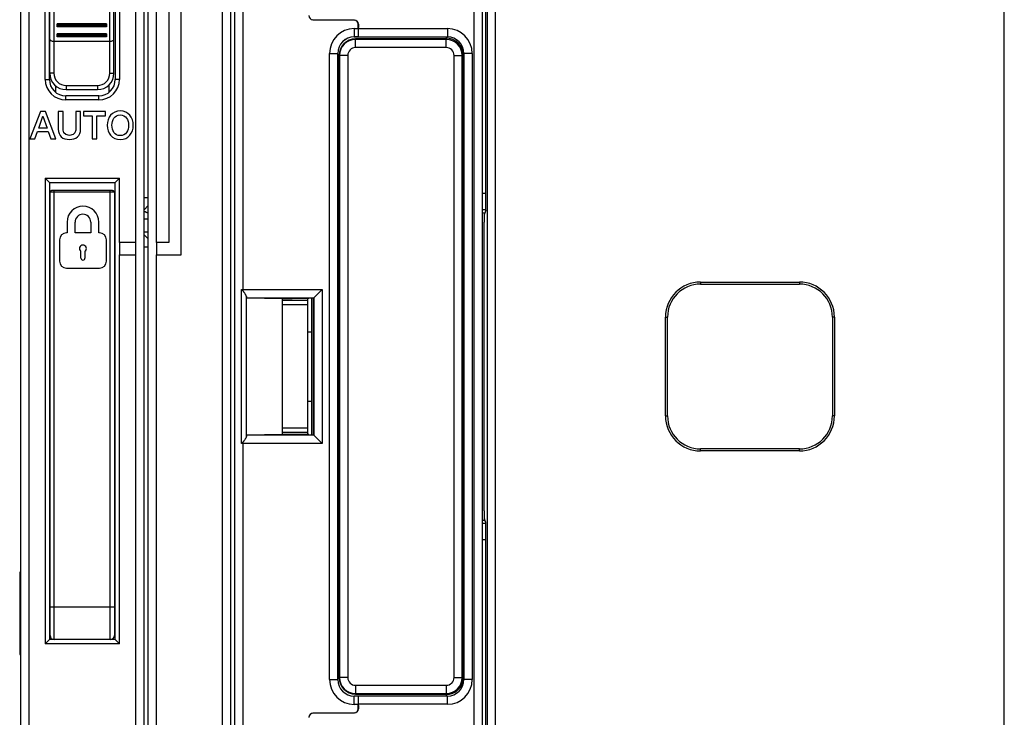
# Model space of a CAD drawing. Units: millimetres. Extents: x 0 to 1189, y 0 to 841.
# Drawn here: x 462 to 582, y 367 to 452 of the extents above; entities that cross this region are included whole.
import ezdxf

# ---------------------------------------------------------------- set-up
doc = ezdxf.new("R2010")
doc.units = ezdxf.units.MM
doc.header["$LTSCALE"] = 65.395
doc.layers.get('0').update_dxf_attribs({"linetype": 'CONTINUOUS'})
for name, color, linetype in [('08_DRAFTS', 7, 'CONTINUOUS'), ('09_ROUNDS', 7, 'CONTINUOUS'), ('10_CHAMFER', 7, 'CONTINUOUS')]:
    doc.layers.add(name, color=color, linetype=linetype)

msp = doc.modelspace()

# ---------------------------------------------------------------- linework, layer by layer
at = {"color": 7, "linetype": 'Continuous'}
for p, q in [((481.894, 423.269), (481.894, 459.569)), ((480.394, 458.069), (480.394, 424.769)), ((466.647, 443.793), (466.647, 443.008)), ((473.147, 443.008), (473.147, 443.901)), ((464.813, 440.649), (463.547, 437.349)), ((464.61, 438.662), (465.109, 440.081)), ((465.428, 440.649), (464.813, 440.649)), ((465.109, 440.081), (465.123, 440.081)), ((465.123, 440.081), (465.617, 438.662)), ((466.699, 437.349), (465.428, 440.649)), ((466.976, 440.649), (466.976, 438.537)), ((467.554, 440.649), (466.976, 440.649)), ((467.554, 438.727), (467.554, 440.649)), ((469.107, 440.649), (469.107, 438.727)), ((469.684, 440.649), (469.107, 440.649)), ((469.684, 438.537), (469.684, 440.649)), ((470.036, 440.649), (470.036, 440.15)), ((472.707, 440.649), (470.036, 440.649)), ((470.036, 440.15), (471.08, 440.15)), ((471.08, 440.15), (471.08, 437.349)), ((471.658, 437.349), (471.658, 440.15)), ((471.658, 440.15), (472.707, 440.15)), ((472.707, 440.15), (472.707, 440.649)), ((465.617, 438.662), (464.61, 438.662)), ((463.547, 437.349), (464.143, 437.349)), ((464.143, 437.349), (464.453, 438.223)), ((464.453, 438.223), (465.77, 438.223)), ((465.77, 438.223), (466.079, 437.349)), ((466.079, 437.349), (466.699, 437.349)), ((471.08, 437.349), (471.658, 437.349)), ((465.897, 430.069), (465.987, 430.069)), ((473.897, 430.069), (473.787, 430.069)), ((518.397, 428.351), (518.726, 428.351)), ((468.042, 427.242), (468.042, 425.936)), ((469.013, 425.936), (469.013, 427.242)), ((470.922, 427.242), (470.922, 425.936)), ((471.892, 425.936), (471.892, 427.242)), ((477.894, 427.591), (477.397, 427.591)), ((468.042, 425.936), (467.959, 425.936)), ((470.922, 425.936), (469.013, 425.936)), ((471.976, 425.936), (471.892, 425.936)), ((477.894, 426.041), (477.397, 426.041)), ((467.122, 425.099), (467.122, 422.505)), ((472.813, 422.505), (472.813, 425.099)), ((474.397, 424.769), (474.397, 423.269)), ((476.397, 424.769), (474.397, 424.769)), ((476.397, 423.269), (476.397, 424.769)), ((478.894, 424.769), (478.894, 423.269)), ((480.394, 424.769), (478.894, 424.769)), ((469.716, 422.881), (469.716, 423.701)), ((470.219, 423.701), (470.219, 422.881)), ((474.397, 423.269), (476.397, 423.269)), ((478.894, 423.269), (481.894, 423.269)), ((467.959, 421.668), (471.976, 421.668)), ((465.897, 416.569), (465.987, 416.569)), ((473.897, 416.569), (473.787, 416.569)), ((465.897, 413.697), (465.987, 413.697)), ((465.897, 411.193), (465.987, 411.193)), ((465.897, 405.446), (465.987, 405.446)), ((465.897, 405.439), (465.987, 405.439)), ((473.787, 399.069), (473.837, 399.069)), ((473.897, 394.569), (473.787, 394.569)), ((518.397, 391.088), (518.726, 391.088)), ((465.987, 390.551), (465.897, 390.551)), ((473.787, 385.569), (473.897, 385.569)), ((462.397, 384.069), (462.297, 384.069)), ((462.397, 376.069), (462.297, 376.069))]:
    msp.add_line(p, q, dxfattribs=at)
at = {"color": 3, "linetype": 'Continuous'}
for p, q in [((477.397, 430.219), (477.894, 430.219)), ((477.894, 429.245), (477.397, 428.748)), ((477.894, 425.194), (477.397, 425.691)), ((477.894, 424.219), (477.397, 424.219))]:
    msp.add_line(p, q, dxfattribs=at)
at = {"color": 9, "linetype": 'Continuous'}
msp.add_line((473.787, 402.069), (473.837, 402.069), dxfattribs=at)
at = {"color": 7, "linetype": 'Continuous'}
for centre, radius, start, end in [((469.967, 427.242), 1.925, 0, 180), ((469.967, 427.242), 0.954, 0, 180), ((476.394, 425.586), 3.106, 61.11432, 71.16886), ((476.394, 425.585), 3.106, 61.05389, 71.11437), ((476.396, 425.59), 3.102, 66.31069, 67.71186), ((467.959, 425.099), 0.837, 90, 180), ((471.976, 425.099), 0.837, 0, 90), ((469.967, 424.036), 0.418, 306.8699, 233.1301), ((467.959, 422.505), 0.837, 180, 270), ((469.967, 422.881), 0.251, 180, 360), ((471.976, 422.505), 0.837, 270, 360)]:
    msp.add_arc(centre, radius, start, end, dxfattribs=at)
for points in [[(474.496, 440.728), (473.507, 440.728), (472.915, 439.942), (472.915, 438.999)], [(473.493, 438.999), (473.493, 439.633), (473.789, 440.257), (474.496, 440.257)], [(476.076, 438.999), (476.076, 439.942), (475.485, 440.728), (474.496, 440.728)], [(474.496, 440.257), (475.203, 440.257), (475.499, 439.633), (475.499, 438.999)], [(466.976, 438.537), (466.976, 437.691), (467.517, 437.271), (468.33, 437.271)], [(468.33, 437.77), (467.582, 437.77), (467.554, 438.283), (467.554, 438.727)], [(469.107, 438.727), (469.107, 438.283), (469.079, 437.77), (468.33, 437.77)], [(468.33, 437.271), (469.144, 437.271), (469.684, 437.691), (469.684, 438.537)], [(472.915, 438.999), (472.915, 438.057), (473.507, 437.271), (474.496, 437.271)], [(474.496, 437.742), (473.789, 437.742), (473.493, 438.366), (473.493, 438.999)], [(475.499, 438.999), (475.499, 438.366), (475.203, 437.742), (474.496, 437.742)], [(474.496, 437.271), (475.485, 437.271), (476.076, 438.057), (476.076, 438.999)]]:
    msp.add_open_spline(points, degree=3, dxfattribs=at)
at = {"layer": '08_DRAFTS', "color": 7, "linetype": 'Continuous'}
for p, q in [((503.388, 450.869), (503.397, 450.869)), ((503.396, 449.72), (502.897, 449.72)), ((514.047, 449.469), (503.047, 449.469)), ((500.896, 447.719), (500.896, 371.719)), ((501.047, 447.469), (501.047, 371.969)), ((516.125, 371.969), (516.125, 447.469)), ((489.82, 401.383), (489.82, 418.056)), ((489.82, 418.056), (494.193, 417.979)), ((494.193, 401.459), (494.193, 417.979)), ((497.397, 417.979), (494.193, 417.979)), ((494.197, 417.969), (495.343, 417.979)), ((494.197, 417.719), (494.197, 417.969)), ((497.397, 418.017), (497.397, 417.979)), ((497.935, 418.017), (497.397, 418.017)), ((497.935, 401.421), (497.935, 418.017)), ((494.193, 401.459), (489.82, 401.383)), ((497.397, 401.459), (494.193, 401.459)), ((494.197, 401.469), (494.197, 401.719)), ((495.343, 401.459), (494.197, 401.469)), ((497.397, 401.421), (497.397, 401.459)), ((497.397, 401.421), (497.935, 401.421)), ((462.297, 384.769), (462.297, 374.769)), ((462.397, 384.769), (462.297, 384.769)), ((462.297, 374.769), (462.397, 374.769)), ((503.396, 369.718), (502.897, 369.718)), ((503.047, 369.969), (514.047, 369.969)), ((503.388, 368.569), (503.397, 368.569))]:
    msp.add_line(p, q, dxfattribs=at)
for centre, radius, start, end in [((503.047, 447.469), 2, 90, 180), ((514.047, 447.469), 2.079, 0, 89.996), ((503.047, 371.969), 2, 180, 270), ((514.047, 371.969), 2.079, 270.004, 360)]:
    msp.add_arc(centre, radius, start, end, dxfattribs=at)
for centre, start_param, end_param in [((502.897, 447.719), 1.5708725, 3.1415927), ((502.897, 371.719), -3.1415927, -1.5708725)]:
    msp.add_ellipse(centre, major_axis=(2.001, 0), ratio=1, start_param=start_param, end_param=end_param, dxfattribs=at)
at = {"layer": '09_ROUNDS', "color": 9, "linetype": 'Continuous'}
for p, q in [((519.032, 498.335), (519.032, 321.104)), ((520.031, 320.105), (520.031, 499.334)), ((581.762, 320.105), (581.762, 499.334)), ((489.397, 418.881), (489.397, 493.414)), ((486.894, 325.219), (486.894, 493.219)), ((517.397, 489.118), (517.397, 330.321)), ((463.397, 488.569), (463.397, 330.569)), ((465.397, 444.569), (465.397, 473.069)), ((466.437, 459.319), (466.437, 445.319)), ((473.237, 445.319), (473.237, 459.319)), ((474.397, 458.069), (474.397, 444.569)), ((476.397, 424.769), (476.397, 458.069)), ((478.894, 424.769), (478.894, 458.069)), ((497.884, 451.807), (497.875, 451.798)), ((502.893, 451.763), (502.884, 451.754)), ((472.837, 451.162), (466.837, 451.162)), ((472.837, 450.998), (466.837, 450.998)), ((502.897, 450.728), (502.897, 449.72)), ((502.897, 450.728), (503.379, 450.728)), ((503.388, 451.264), (503.379, 451.254)), ((503.397, 450.719), (514.197, 450.719)), ((514.197, 450.719), (514.197, 449.719)), ((472.837, 449.923), (466.837, 449.923)), ((472.837, 449.759), (466.837, 449.759)), ((502.897, 449.728), (503.388, 449.728)), ((503.047, 448.416), (503.047, 449.469)), ((514.047, 449.414), (503.047, 449.414)), ((514.047, 448.416), (514.047, 449.469)), ((514.047, 448.416), (503.047, 448.416)), ((499.888, 371.719), (499.888, 447.719)), ((499.888, 447.719), (500.896, 447.719)), ((500.888, 371.719), (500.888, 447.719)), ((502.1, 447.469), (501.047, 447.469)), ((501.102, 447.469), (501.102, 371.969)), ((502.1, 447.469), (502.1, 371.969)), ((514.993, 371.969), (514.993, 447.469)), ((514.993, 447.469), (516.125, 447.469)), ((515.991, 371.969), (515.991, 447.469)), ((517.197, 447.719), (516.197, 447.719)), ((517.197, 447.719), (517.197, 371.719)), ((465.397, 444.569), (465.897, 444.569)), ((466.437, 445.319), (465.937, 445.319)), ((473.237, 445.319), (473.737, 445.319)), ((474.397, 444.569), (473.897, 444.569)), ((467.937, 443.819), (467.937, 443.319)), ((467.937, 443.819), (471.737, 443.819)), ((471.737, 443.819), (471.737, 443.319)), ((467.897, 442.069), (467.897, 442.569)), ((471.897, 442.069), (467.897, 442.069)), ((471.897, 442.069), (471.897, 442.569)), ((465.397, 432.569), (465.397, 376.069)), ((465.397, 432.569), (474.397, 432.569)), ((474.397, 424.769), (474.397, 432.569)), ((473.787, 430.869), (465.987, 430.869)), ((466.487, 376.569), (466.487, 431.069)), ((473.287, 376.569), (473.287, 431.069)), ((518.397, 430.752), (518.874, 430.752)), ((518.397, 428.76), (518.855, 428.76)), ((474.397, 376.069), (474.397, 423.269)), ((476.397, 325.569), (476.397, 423.269)), ((478.894, 325.219), (478.894, 423.269)), ((489.216, 400.378), (489.216, 419.061)), ((489.216, 419.061), (498.978, 419.061)), ((489.806, 401.243), (489.806, 418.195)), ((498.978, 419.061), (498.978, 400.378)), ((489.815, 418.061), (497.979, 418.061)), ((497.197, 417.219), (494.197, 417.219)), ((497.979, 418.061), (497.979, 401.377)), ((473.837, 416.569), (473.837, 399.069)), ((473.897, 402.069), (473.837, 402.069)), ((497.197, 402.219), (494.197, 402.219)), ((498.978, 400.378), (489.216, 400.378)), ((489.397, 326.042), (489.397, 400.558)), ((497.979, 401.377), (489.815, 401.377)), ((518.855, 390.679), (518.397, 390.679)), ((465.987, 389.971), (465.897, 389.971)), ((465.897, 389.368), (465.987, 389.368)), ((518.874, 388.687), (518.397, 388.687)), ((465.987, 384.771), (465.897, 384.771)), ((465.987, 380.569), (473.787, 380.569)), ((474.397, 376.069), (465.397, 376.069)), ((499.888, 371.719), (500.896, 371.719)), ((502.1, 371.969), (501.047, 371.969)), ((514.993, 371.969), (516.125, 371.969)), ((517.197, 371.719), (516.197, 371.719)), ((503.047, 371.023), (514.047, 371.023)), ((503.047, 371.023), (503.047, 369.969)), ((514.047, 371.023), (514.047, 369.969)), ((502.897, 368.711), (502.897, 369.718)), ((503.388, 369.711), (502.897, 369.711)), ((503.047, 370.025), (514.047, 370.025)), ((514.197, 368.719), (514.197, 369.719)), ((503.379, 368.711), (502.897, 368.711)), ((503.379, 368.184), (503.388, 368.175)), ((514.197, 368.719), (503.397, 368.719)), ((497.875, 367.641), (497.884, 367.632)), ((502.884, 367.684), (502.893, 367.675))]:
    msp.add_line(p, q, dxfattribs=at)
at = {"layer": '09_ROUNDS', "color": 7, "linetype": 'Continuous'}
for p, q in [((518.874, 429.636), (518.874, 497.027)), ((477.397, 326.57), (477.397, 492.569)), ((477.894, 326.219), (477.894, 492.219)), ((487.894, 492.219), (487.894, 326.219)), ((488.397, 327.043), (488.397, 492.413)), ((518.397, 489.366), (518.397, 330.073)), ((462.397, 488.569), (462.397, 330.569)), ((465.897, 444.569), (465.897, 473.069)), ((473.897, 473.069), (473.897, 444.569)), ((465.937, 445.319), (465.937, 459.319)), ((473.737, 445.319), (473.737, 459.319)), ((502.884, 451.754), (497.875, 451.798)), ((497.884, 451.809), (502.901, 451.765)), ((502.893, 451.763), (497.884, 451.807)), ((466.837, 450.929), (466.837, 451.289)), ((472.837, 451.289), (466.837, 451.289)), ((472.837, 450.929), (466.837, 450.929)), ((472.837, 451.289), (472.837, 450.929)), ((503.379, 450.728), (503.379, 451.254)), ((503.388, 451.264), (503.388, 450.869)), ((503.397, 449.719), (503.397, 451.265)), ((466.437, 449.197), (473.237, 449.197)), ((466.837, 449.719), (466.837, 450.079)), ((472.837, 450.079), (466.837, 450.079)), ((472.837, 449.719), (466.837, 449.719)), ((472.837, 450.079), (472.837, 449.719)), ((503.388, 449.728), (503.396, 449.72)), ((503.397, 449.719), (514.197, 449.719)), ((514.047, 449.719), (514.047, 449.469)), ((516.197, 447.719), (516.197, 371.719)), ((467.937, 443.319), (471.737, 443.319)), ((471.897, 442.569), (467.897, 442.569)), ((465.897, 432.069), (465.397, 432.569)), ((473.897, 432.069), (474.397, 432.569)), ((465.897, 432.069), (465.897, 376.569)), ((465.897, 432.069), (473.897, 432.069)), ((473.897, 376.569), (473.897, 432.069)), ((465.987, 376.569), (465.987, 430.869)), ((473.569, 431.069), (466.205, 431.069)), ((473.787, 430.869), (473.787, 377.069)), ((518.842, 428.64), (518.679, 428.231)), ((518.647, 392.204), (518.647, 427.234)), ((497.935, 418.017), (498.978, 419.061)), ((489.82, 418.056), (489.815, 418.061)), ((497.197, 417.719), (494.197, 417.719)), ((497.197, 417.979), (497.197, 401.459)), ((497.697, 418.017), (497.697, 401.421)), ((497.197, 413.943), (497.697, 413.939)), ((497.197, 405.496), (497.697, 405.5)), ((497.197, 401.719), (494.197, 401.719)), ((497.935, 401.421), (498.978, 400.378)), ((489.82, 401.383), (489.815, 401.377)), ((518.842, 390.799), (518.679, 391.208)), ((518.874, 322.412), (518.874, 389.803)), ((465.897, 376.569), (465.397, 376.069)), ((473.897, 376.569), (465.897, 376.569)), ((473.897, 376.569), (474.397, 376.069)), ((503.388, 369.711), (503.396, 369.718)), ((514.197, 369.719), (503.397, 369.719)), ((503.397, 368.174), (503.397, 369.719)), ((514.047, 369.969), (514.047, 369.719)), ((503.379, 368.184), (503.379, 368.711)), ((503.388, 368.569), (503.388, 368.175)), ((502.884, 367.684), (497.875, 367.641)), ((497.884, 367.632), (502.893, 367.675)), ((497.884, 367.63), (502.901, 367.674))]:
    msp.add_line(p, q, dxfattribs=at)
at = {"layer": '09_ROUNDS', "color": 3, "linetype": 'Continuous'}
msp.add_line((494.197, 401.719), (494.197, 417.719), dxfattribs=at)
at = {"layer": '09_ROUNDS', "color": 9, "linetype": 'Continuous'}
for centre, radius, start, end in [((502.897, 447.719), 3.009, 90, 180), ((514.197, 447.719), 3, 0, 90), ((502.897, 447.719), 2.009, 90, 180), ((503.047, 447.469), 1.945, 90, 180), ((514.047, 447.469), 1.945, 0, 90), ((503.047, 447.469), 0.946, 90, 180), ((514.047, 447.469), 0.946, 0, 90), ((467.897, 444.569), 2.5, 180, 270), ((467.937, 445.319), 1.5, 180, 270), ((471.737, 445.319), 1.5, 270, 360), ((471.897, 444.569), 2.5, 270, 360), ((502.897, 371.719), 3.009, 180, 270), ((502.897, 371.719), 2.009, 180, 270), ((503.047, 371.969), 1.945, 180, 270), ((503.047, 371.969), 0.946, 180, 270), ((514.047, 371.969), 1.945, 270, 360), ((514.047, 371.969), 0.946, 270, 360), ((514.197, 371.719), 3, 270, 360)]:
    msp.add_arc(centre, radius, start, end, dxfattribs=at)
at = {"layer": '09_ROUNDS', "color": 7, "linetype": 'Continuous'}
for centre, radius, start, end in [((514.197, 447.719), 2, 0, 90), ((467.897, 444.569), 2, 180, 270), ((467.937, 445.319), 2, 180, 270), ((471.737, 445.319), 2, 270, 360), ((471.897, 444.569), 2, 270, 360), ((466.187, 430.869), 0.2, 120.88343, 180), ((473.587, 430.869), 0.2, 0, 59.11657), ((473.837, 399.569), 0.5, 270, 276.89892), ((466.487, 377.069), 0.5, 180, 270), ((473.287, 377.069), 0.5, 270, 360), ((514.197, 371.719), 2, 270, 360)]:
    msp.add_arc(centre, radius, start, end, dxfattribs=at)
for centre, major_axis, ratio, start_param, end_param in [((497.879, 452.298), (0.354, 0.354), 0.9999239, -3.9269527, -2.3648831), ((502.879, 451.254), (-0.354, -0.354), 0.9999239, 8.6394179, 10.2014876), ((502.888, 451.263), (0.354, 0.354), 0.9999239, -0.7853601, 0.7767096), ((502.897, 451.265), (0, 0.5), 0.9999619, -1.5707963, -0.0087266), ((503.388, 450.728), (0, 1), 0.0087269, 1.5707963, 3.132866), ((518.839, 429.636), (0, 1), 0.0349208, -3.0543262, -1.5707963), ((518.682, 427.234), (0, 1), 0.0349208, 0.0872665, 1.5707963), ((489.815, 419.061), (0, 1), 0.0174551, -3.665782, -3.1590459), ((489.815, 400.378), (0, 1), 0.0174551, 0.0174533, 0.5241893), ((518.682, 392.204), (0, 1), 0.0349208, -4.712389, -3.2288591), ((518.839, 389.803), (0, 1), 0.0349208, -1.5707963, -0.0872665), ((503.388, 368.711), (0, 1), 0.0087269, 6.291912, 7.8539816), ((502.879, 368.184), (0.354, -0.354), 0.9999239, 5.5064757, 7.0685454), ((502.888, 368.175), (0.354, -0.354), 0.9999239, -0.7767096, 0.7853601), ((502.897, 368.174), (0, 0.5), 0.9999619, -3.132866, -1.5707963), ((497.879, 367.141), (0.354, -0.354), 0.9999239, 2.3648831, 3.9269527), ((497.888, 367.13), (0.355, -0.352), 0.9999245, 2.3605765, 3.9225704), ((497.888, 367.132), (0.354, -0.354), 0.9999239, 2.3648831, 3.720296)]:
    msp.add_ellipse(centre, major_axis=major_axis, ratio=ratio, start_param=start_param, end_param=end_param, dxfattribs=at)
for points, knots in [([(465.937, 449.447), (465.937, 449.431), (465.943, 449.397), (465.97, 449.35), (466.015, 449.307), (466.101, 449.254), (466.244, 449.209), (466.369, 449.197), (466.437, 449.197)], [0, 0, 0, 0, 0.0799544, 0.1665917, 0.266142, 0.3823359, 0.6663287, 1, 1, 1, 1]), ([(473.237, 449.197), (473.304, 449.197), (473.429, 449.209), (473.572, 449.254), (473.658, 449.307), (473.703, 449.35), (473.73, 449.397), (473.737, 449.431), (473.737, 449.447)], [0, 0, 0, 0, 0.3336713, 0.6176641, 0.733858, 0.8334083, 0.9200456, 1, 1, 1, 1]), ([(466.205, 431.069), (466.183, 431.069), (466.141, 431.066), (466.101, 431.051), (466.084, 431.041)], [0, 0, 0, 0, 0.511368, 1, 1, 1, 1]), ([(473.569, 431.069), (473.59, 431.069), (473.632, 431.066), (473.672, 431.051), (473.689, 431.041)], [0, 0, 0, 0, 0.511368, 1, 1, 1, 1]), ([(489.806, 418.195), (489.806, 418.218), (489.795, 418.267), (489.764, 418.343), (489.722, 418.425), (489.67, 418.513), (489.61, 418.604), (489.545, 418.697), (489.487, 418.775), (489.437, 418.837), (489.411, 418.866), (489.397, 418.881)], [0, 0, 0, 0, 0.0841427, 0.1856759, 0.3017126, 0.4288651, 0.5642724, 0.7057006, 0.8514049, 0.9254207, 1, 1, 1, 1]), ([(489.806, 401.243), (489.806, 401.221), (489.795, 401.171), (489.764, 401.096), (489.722, 401.014), (489.67, 400.926), (489.61, 400.835), (489.545, 400.742), (489.487, 400.664), (489.437, 400.602), (489.411, 400.572), (489.397, 400.558)], [0, 0, 0, 0, 0.0841427, 0.1856759, 0.3017126, 0.4288651, 0.5642724, 0.7057006, 0.8514049, 0.9254207, 1, 1, 1, 1])]:
    msp.add_open_spline(points, degree=3, knots=knots, dxfattribs=at)
for points in [[(489.216, 419.061), (489.276, 419), (489.336, 418.941), (489.397, 418.881)], [(489.397, 400.558), (489.336, 400.498), (489.276, 400.438), (489.216, 400.378)]]:
    msp.add_open_spline(points, degree=3, dxfattribs=at)
at = {"layer": '10_CHAMFER', "color": 7, "linetype": 'Continuous'}
for p, q in [((515.897, 448.413), (515.897, 448.771)), ((544.897, 419.969), (556.897, 419.969)), ((544.897, 419.719), (556.897, 419.719)), ((540.647, 403.719), (540.647, 415.719)), ((540.897, 403.719), (540.897, 415.719)), ((560.897, 415.719), (560.897, 403.719)), ((561.147, 415.719), (561.147, 403.719)), ((556.897, 399.719), (544.897, 399.719)), ((556.897, 399.469), (544.897, 399.469)), ((465.987, 382.069), (465.897, 382.069)), ((473.897, 382.069), (473.787, 382.069)), ((465.987, 379.069), (465.897, 379.069)), ((473.897, 379.069), (473.787, 379.069)), ((515.897, 370.668), (515.897, 371.026))]:
    msp.add_line(p, q, dxfattribs=at)
at = {"layer": '10_CHAMFER', "color": 9, "linetype": 'Continuous'}
for p, q in [((544.897, 419.969), (544.897, 419.719)), ((556.897, 419.969), (556.897, 419.719)), ((540.647, 415.719), (540.897, 415.719)), ((561.147, 415.719), (560.897, 415.719)), ((540.647, 403.719), (540.897, 403.719)), ((561.147, 403.719), (560.897, 403.719)), ((544.897, 399.469), (544.897, 399.719)), ((556.897, 399.469), (556.897, 399.719))]:
    msp.add_line(p, q, dxfattribs=at)
at = {"layer": '10_CHAMFER', "color": 7, "linetype": 'Continuous'}
for centre, radius, start, end in [((544.897, 415.719), 4.25, 90, 180), ((544.897, 415.719), 4, 90, 180), ((556.897, 415.719), 4.25, 0, 90), ((556.897, 415.719), 4, 0, 90), ((544.897, 403.719), 4.25, 180, 270), ((544.897, 403.719), 4, 180, 270), ((556.897, 403.719), 4.25, 270, 360), ((556.897, 403.719), 4, 270, 360)]:
    msp.add_arc(centre, radius, start, end, dxfattribs=at)

doc.saveas('drawing.dxf')
